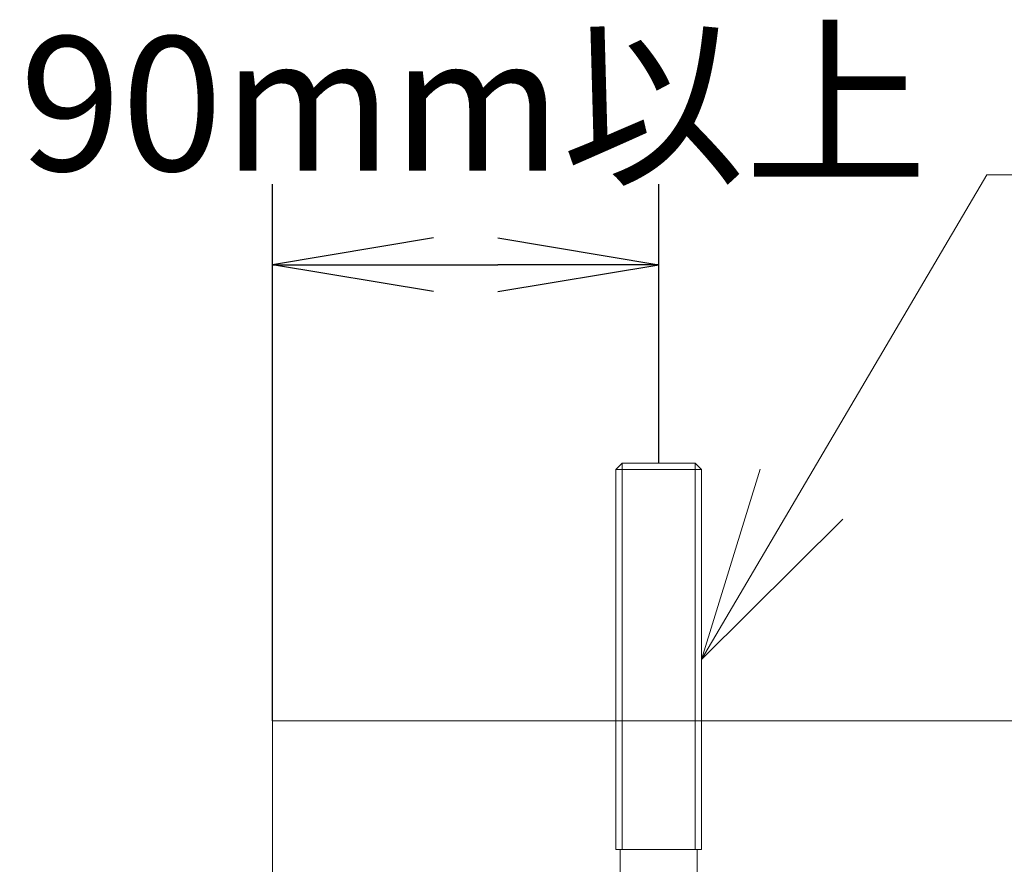
# Model space of a CAD drawing. Units: millimetres. Extents: x 0 to 160020, y 0 to 113157.
# Drawn here: x 58617 to 63279, y 26543 to 30540 of the extents above; entities that cross this region are included whole.
import ezdxf

# ---------------------------------------------------------------- set-up
doc = ezdxf.new("R2010")
doc.units = ezdxf.units.MM
doc.layers.get('0').update_dxf_attribs({"lineweight": 13})
doc.layers.add('レイヤ0', color=7, linetype='Continuous', lineweight=13)
doc.layers.add('レイヤ14', color=7, linetype='Continuous', lineweight=13)
doc.styles.add('ＭＳ ゴシック', font='MS Gothic.ttf')
doc.dimstyles.new('DimStyle', dxfattribs={"dimtxt": 2.5, "dimasz": 2.5, "dimexe": 1.25, "dimexo": 0.625, "dimgap": 0, "dimtad": 1, "dimdsep": 46, "dimtxsty": 'Standard', "dimsah": 1, "dimcen": 2.5, "dimadec": 0, "dimazin": 0, "dimtfac": 1, "dimtmove": 2, "dimatfit": 3, "dimfxl": 1, "dimarcsym": 0})

# ---------------------------------------------------------------- blocks, each defined once
blk = doc.blocks.new('_Open')
at = {"color": 0, "linetype": 'ByBlock', "lineweight": -2}
for p, q in [((-1, 0.166667), (0, 0)), ((-1, -0.166667), (0, 0)), ((0, 0), (-1, 0))]:
    blk.add_line(p, q, dxfattribs=at)
blk = doc.blocks.new('*D52')
at = {"layer": 'Defpoints', "color": 0, "linetype": 'Continuous', "transparency": 16777216}
for p in [(61642.8, 29380.3), (61642.8, 28441.3), (59814, 27222.1)]:
    blk.add_point(p, dxfattribs=at)
at = {"layer": 'レイヤ0', "color": 0, "linetype": 'Continuous', "lineweight": -2, "transparency": 16777216}
for p, q in [((59814, 27222.1), (59814, 29761.3)), ((61642.8, 28441.3), (61642.8, 29761.3)), ((60576, 29380.3), (60880.8, 29380.3))]:
    blk.add_line(p, q, dxfattribs=at)
at = {"layer": 'レイヤ0', "color": 0, "linetype": 'Continuous', "lineweight": -2, "transparency": 16777216, "xscale": 762, "yscale": 762, "zscale": 762, "rotation": 180}
blk.add_blockref('_Open', (59814, 29380.3), dxfattribs=at)
at = {"layer": 'レイヤ0', "color": 0, "linetype": 'Continuous', "lineweight": -2, "transparency": 16777216, "xscale": 762, "yscale": 762, "zscale": 762}
blk.add_blockref('_Open', (61642.8, 29380.3), dxfattribs=at)
at = {"layer": 'レイヤ0', "color": 0, "linetype": 'Continuous', "lineweight": 13, "transparency": 16777216, "insert": (60766.4, 30060.6), "char_height": 635, "attachment_point": 5, "style": 'ＭＳ ゴシック'}
blk.add_mtext('90mm以上', dxfattribs=at)

msp = doc.modelspace()

# ---------------------------------------------------------------- linework, layer by layer
at = {"layer": 'レイヤ0', "color": 3, "linetype": 'Continuous', "lineweight": 13}
for p, q in [((61439.56, 28410.86), (61470.04, 28441.34)), ((61470.04, 28441.34), (61815.48, 28441.34)), ((61470.04, 28441.34), (61470.04, 26612.54)), ((61815.48, 28441.34), (61845.96, 28410.86)), ((61815.48, 28441.34), (61815.48, 26612.54)), ((61439.56, 28410.86), (61845.96, 28410.86)), ((61439.56, 28410.86), (61439.56, 26612.54)), ((61845.96, 28410.86), (61845.96, 26612.54)), ((61439.56, 26612.54), (61845.96, 26612.54)), ((61460.9, 26612.54), (61460.9, 26409.34)), ((61824.63, 26612.54), (61824.63, 26409.34))]:
    msp.add_line(p, q, dxfattribs=at)
at = {"layer": 'レイヤ0', "color": 2, "linetype": 'Continuous', "lineweight": 13}
for q in [(67738.76, 27222.14), (59813.96, 14217.34)]:
    msp.add_line((59813.96, 27222.14), q, dxfattribs=at)
at = {"layer": 'レイヤ14', "color": 4, "linetype": 'Continuous', "lineweight": 13, "flags": 128}
for points in [[(61845.96, 27511.7), (63196.63, 29806.15), (73156.2, 29806.15)], [(62514.18, 28176.43), (61845.96, 27511.7), (62122.76, 28412.68)]]:
    msp.add_lwpolyline(points, dxfattribs=at)

# ---------------------------------------------------------------- dimensions: what is measured, and where the dimension line sits
at = {"layer": 'レイヤ0', "color": 4, "linetype": 'Continuous', "lineweight": 13}
dim = msp.add_linear_dim(base=(61642.76, 29380.35), p1=(59813.96, 27222.14), p2=(61642.76, 28441.34), text='90mm以上', dimstyle='DimStyle', override={"dimtxt": 635.000338, "dimasz": 762, "dimexe": 381, "dimexo": 0, "dimtih": 0, "dimtoh": 0, "dimdec": 0, "dimlfac": 1, "dimzin": 0, "dimdsep": 46, "dimpost": '<>mm以上', "dimtxsty": 'ＭＳ ゴシック', "dimblk1": 'Open', "dimblk2": 'Open', "dimdle": 0, "dimse1": 0, "dimse2": 0, "dimadec": 0, "dimtol": 0, "dimtofl": 1}, dxfattribs=at)
dim.commit()
dim.dimension.update_dxf_attribs({"geometry": '*D52', "text_midpoint": (60766.36, 30060.65), "dimtype": 160, "text_rotation": 360})

doc.saveas('drawing.dxf')
